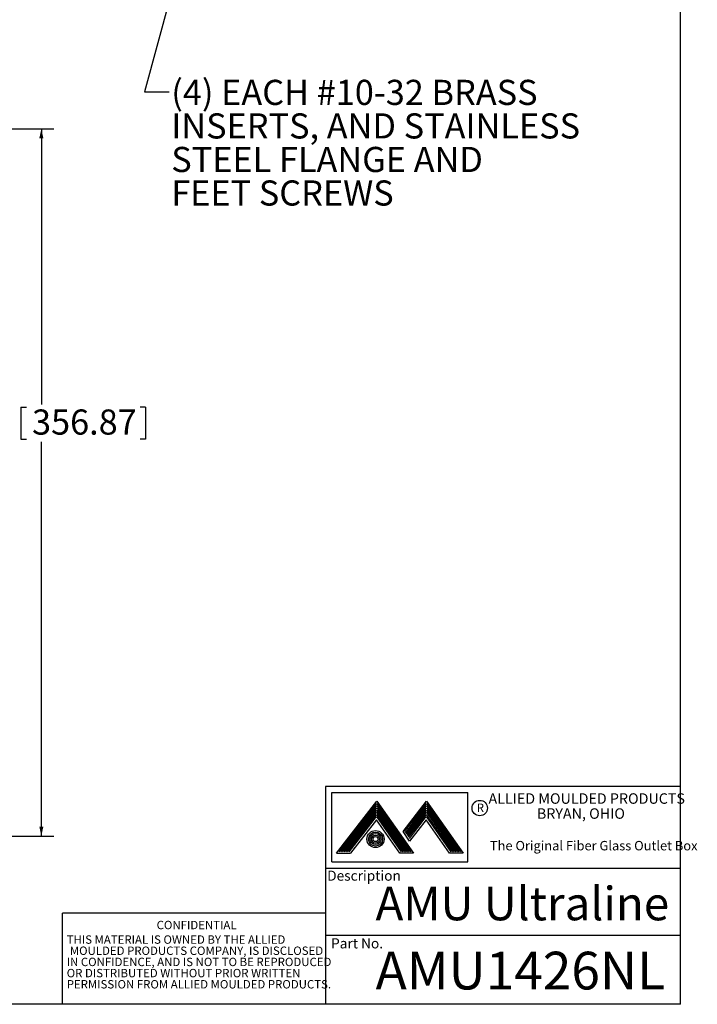
# Model space of a CAD drawing. Units: inches. Extents: x 0.5 to 33.7, y 0.4 to 21.4.
# Drawn here: x 27 to 33.7, y 0.4 to 10.2 of the extents above; entities that cross this region are included whole.
import ezdxf

# ---------------------------------------------------------------- set-up
doc = ezdxf.new("R2010")
doc.units = ezdxf.units.IN
doc.header["$MEASUREMENT"] = 0
for name, color, linetype in [('BORDER', 7, 'Continuous'), ('DIM', 136, 'Continuous'), ('FORMAT', 7, 'Continuous')]:
    doc.layers.add(name, color=color, linetype=linetype)
doc.styles.add('SLDTEXTSTYLE0', font='TXT', dxfattribs={"width": 0.605})
doc.styles.add('SLDTEXTSTYLE1', font='TXT', dxfattribs={"width": 0.75})
doc.styles.add('SLDTEXTSTYLE2', font='TXT', dxfattribs={"width": 0.7})
doc.dimstyles.new('SLDDIMSTYLE0', dxfattribs={"dimtxt": 0.242676, "dimasz": 0.094, "dimexe": 0, "dimexo": 0.0625, "dimgap": 0.060669, "dimtad": 0, "dimtih": 1, "dimtoh": 1, "dimlfac": 2, "dimrnd": 1e-09, "dimzin": 12, "dimdsep": 46, "dimtxsty": 'SLDTEXTSTYLE0', "dimsah": 1, "dimcen": 0.09, "dimadec": 0, "dimazin": 3, "dimtfac": 1, "dimtofl": 0, "dimtmove": 0, "dimatfit": 3, "dimfxl": 1, "dimfrac": 2, "dimtolj": 1, "dimtzin": 12, "dimarcsym": 0})
doc.dimstyles.new('SLDDIMSTYLE2', dxfattribs={"dimtxt": 0.18, "dimasz": 0.094, "dimexe": 0, "dimexo": 0.0625, "dimgap": 0, "dimtad": 0, "dimtih": 1, "dimtoh": 1, "dimdec": 0, "dimrnd": 1e-09, "dimzin": 0, "dimdsep": 46, "dimtxsty": 'Standard', "dimsah": 1, "dimcen": 0.09, "dimadec": 0, "dimazin": 0, "dimtfac": 0.094, "dimtdec": 0, "dimtofl": 0, "dimtmove": 0, "dimatfit": 3, "dimfxl": 1, "dimfrac": 2, "dimtolj": 1, "dimtzin": 0, "dimarcsym": 0})

# ---------------------------------------------------------------- blocks, each defined once
blk = doc.blocks.new('SW_NOTE_2')
at = {"layer": 'BORDER', "color": 0, "char_height": 0.083333, "attachment_point": 1, "style": 'SLDTEXTSTYLE1'}
for s, insert in [('THIS MATERIAL IS OWNED BY THE ALLIED', (0, 0.1074)), ('MOULDED PRODUCTS COMPANY, IS DISCLOSED', (0.0312, -0.0037)), ('IN CONFIDENCE, AND IS NOT TO BE REPRODUCED', (0, -0.1148)), ('OR DISTRIBUTED WITHOUT PRIOR WRITTEN', (0, -0.2259)), ('PERMISSION FROM ALLIED MOULDED PRODUCTS.', (0, -0.337))]:
    blk.add_mtext(s, dxfattribs=dict(at, insert=insert))
blk = doc.blocks.new('_D_9')
at = {"layer": 'DIM'}
for p, q in [((23.9411, 9.1113), (27.293, 9.1113)), ((27.168, 9.1113), (27.168, 6.3725)), ((26.9644, 6.3446), (26.9644, 6.0279)), ((26.9644, 6.3446), (27.0199, 6.3446)), ((28.2047, 6.3446), (28.1492, 6.3446)), ((28.2047, 6.3446), (28.2047, 6.0279)), ((26.9644, 6.0279), (27.0199, 6.0279)), ((27.168, 2.0816), (27.168, 5.9999)), ((28.2047, 6.0279), (28.1492, 6.0279)), ((23.9411, 2.0816), (27.293, 2.0816))]:
    blk.add_line(p, q, dxfattribs=at)
for points in [[(27.168, 9.1113), (27.148, 9.0173), (27.188, 9.0173)], [(27.168, 2.0816), (27.188, 2.1756), (27.148, 2.1756)]]:
    blk.add_solid(points, dxfattribs=at)
at = {"layer": 'DIM', "char_height": 0.25, "attachment_point": 1, "style": 'SLDTEXTSTYLE0'}
for s, insert in [('14.05', (26.0202, 6.3222)), ('356.87', (27.0754, 6.3222))]:
    blk.add_mtext(s, dxfattribs=dict(at, insert=insert))
blk = doc.blocks.new('SW_NOTE_4')
at = {"layer": 'DIM', "color": 0, "char_height": 0.25, "attachment_point": 1, "style": 'SLDTEXTSTYLE0'}
for s, insert in [('(4) EACH #10-32 BRASS', (0.0202, 0.1212)), ('INSERTS, AND STAINLESS', (0.0202, -0.2121)), ('STEEL FLANGE AND', (0.0202, -0.5455)), ('FEET SCREWS', (0.0202, -0.8788))]:
    blk.add_mtext(s, dxfattribs=dict(at, insert=insert))

msp = doc.modelspace()

# ---------------------------------------------------------------- linework, layer by layer
at = {"layer": 'BORDER'}
for p, q in [((33.5229, 0.4106), (33.5229, 21.4106)), ((33.5229, 2.5767), (29.9926, 2.5767)), ((30.0551, 1.8267), (30.0551, 2.5142)), ((30.0551, 2.5142), (31.4092, 2.5142)), ((31.4092, 1.8267), (31.4092, 2.5142)), ((30.1032, 1.9127), (30.505, 2.4287)), ((30.1298, 1.9257), (30.5045, 2.4069)), ((30.1463, 1.9257), (30.5039, 2.385)), ((30.1628, 1.9257), (30.5034, 2.3632)), ((30.5034, 2.3632), (30.8108, 1.9257)), ((30.5039, 2.385), (30.8267, 1.9257)), ((30.5045, 2.4069), (30.8426, 1.9257)), ((30.505, 2.4287), (30.8676, 1.9127)), ((30.7646, 2.1271), (30.9994, 2.4287)), ((30.7807, 2.1267), (30.9989, 2.4069)), ((30.7886, 2.1156), (30.9983, 2.385)), ((30.7964, 2.1045), (30.9978, 2.3632)), ((30.9978, 2.3632), (31.3052, 1.9257)), ((30.9983, 2.385), (31.3211, 1.9257)), ((30.9989, 2.4069), (31.337, 1.9257)), ((30.9994, 2.4287), (31.362, 1.9127)), ((30.1793, 1.9257), (30.5028, 2.3413)), ((30.1957, 1.9257), (30.5023, 2.3195)), ((30.2122, 1.9257), (30.5018, 2.2976)), ((30.2287, 1.9257), (30.5012, 2.2758)), ((30.5012, 2.2758), (30.7472, 1.9257)), ((30.5018, 2.2976), (30.7631, 1.9257)), ((30.5023, 2.3195), (30.779, 1.9257)), ((30.5028, 2.3413), (30.7949, 1.9257)), ((30.8042, 2.0934), (30.9972, 2.3413)), ((30.812, 2.0823), (30.9967, 2.3195)), ((30.8198, 2.0711), (30.9962, 2.2976)), ((30.8276, 2.06), (30.9956, 2.2758)), ((30.9956, 2.2758), (31.2416, 1.9257)), ((30.9962, 2.2976), (31.2575, 1.9257)), ((30.9967, 2.3195), (31.2734, 1.9257)), ((30.9972, 2.3413), (31.2893, 1.9257)), ((30.5005, 2.2438), (30.2427, 1.9127)), ((30.7331, 1.9127), (30.5005, 2.2438)), ((30.9949, 2.2438), (30.8307, 2.033)), ((31.2275, 1.9127), (30.9949, 2.2438)), ((30.8307, 2.033), (30.7646, 2.1271)), ((30.1032, 1.9127), (30.2427, 1.9127)), ((30.8676, 1.9127), (30.7331, 1.9127)), ((31.362, 1.9127), (31.2275, 1.9127)), ((29.9926, 1.7642), (33.5229, 1.7642)), ((30.0551, 1.8267), (31.4092, 1.8267)), ((27.3786, 0.4106), (27.3786, 1.3158)), ((29.9926, 1.3158), (27.3786, 1.3158)), ((29.9926, 1.0981), (33.5229, 1.0981)), ((33.5229, 0.4106), (0.5229, 0.4106))]:
    msp.add_line(p, q, dxfattribs=at)
for centre, radius in [((31.5275, 2.3612), 0.0765), ((30.4912, 2.0527), 0.085), ((30.4912, 2.0527), 0.07), ((30.4912, 2.0527), 0.055), ((30.4912, 2.0527), 0.04), ((30.4912, 2.0527), 0.025)]:
    msp.add_circle(centre, radius, dxfattribs=at)
at = {"layer": 'FORMAT'}
for p, q in [((29.9926, 2.5767), (29.9926, 0.4106)), ((29.9926, 1.3158), (29.9926, 0.4106)), ((29.9926, 0.4106), (27.3786, 0.4106))]:
    msp.add_line(p, q, dxfattribs=at)

# ---------------------------------------------------------------- block references
at = {"layer": 'BORDER', "color": 7}
msp.add_blockref('SW_NOTE_2', (27.4201, 0.9884), dxfattribs=at)
at = {"layer": 'DIM'}
msp.add_blockref('SW_NOTE_4', (28.4398, 9.4773), dxfattribs=at)

# ---------------------------------------------------------------- texts
at = {"color": 7, "linetype": 'Continuous', "lineweight": 0, "attachment_point": 1, "style": 'SLDTEXTSTYLE1'}
for s, insert, char_height in [('CONFIDENTIAL', (28.3145, 1.2401), 0.083333), ('Part No.', (30.0491, 1.0661), 0.1)]:
    msp.add_mtext(s, dxfattribs=dict(at, insert=insert, char_height=char_height))
at = {"layer": 'BORDER', "attachment_point": 1}
for s, insert, char_height, style in [('ALLIED MOULDED PRODUCTS', (31.6146, 2.5076), 0.104167, 'SLDTEXTSTYLE1'), ('R', (31.4977, 2.4058), 0.0833, 'SLDTEXTSTYLE1'), ('BRYAN, OHIO', (32.0959, 2.3583), 0.104167, 'SLDTEXTSTYLE1'), ('The Original Fiber Glass Outlet Box', (31.6286, 2.0341), 0.09375, 'SLDTEXTSTYLE2')]:
    msp.add_mtext(s, dxfattribs=dict(at, insert=insert, char_height=char_height, style=style))
at = {"layer": 'BORDER', "color": 7, "insert": (30.0104, 1.739), "char_height": 0.1, "attachment_point": 1, "style": 'SLDTEXTSTYLE1'}
msp.add_mtext('Description', dxfattribs=at)
at = {"layer": 'FORMAT', "attachment_point": 1, "style": 'SLDTEXTSTYLE1'}
for s, insert, char_height in [('AMU Ultraline', (30.4913, 1.5787), 0.333333), ('AMU1426NL', (30.4913, 0.9331), 0.375)]:
    msp.add_mtext(s, dxfattribs=dict(at, insert=insert, char_height=char_height))

# ---------------------------------------------------------------- dimensions: what is measured, and where the dimension line sits
at = {"layer": 'DIM'}
dim = msp.add_linear_dim(base=(27.168, 2.0816), p1=(23.8911, 9.1113), p2=(23.8911, 2.0816), angle=90, dimstyle='SLDDIMSTYLE0', dxfattribs=at)
dim.commit()
dim.dimension.update_dxf_attribs({"geometry": '_D_9', "text_midpoint": (27.168, 6.1862), "dimtype": 160})

# ---------------------------------------------------------------- leaders
msp.add_leader([(29.0106, 12.5052), (28.1937, 9.4773), (28.4398, 9.4773)], dimstyle='SLDDIMSTYLE2', dxfattribs=at)

doc.saveas('drawing.dxf')
